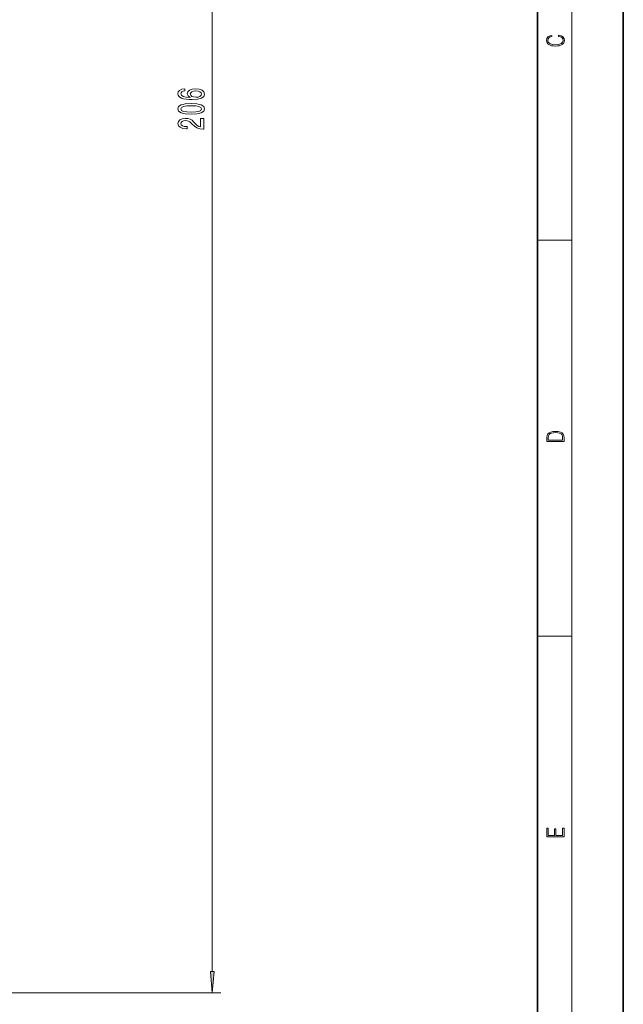
# Model space of a CAD drawing. Extents: x 0 to 420, y 0 to 297.
# Drawn here: x 350 to 420, y 59 to 174 of the extents above; entities that cross this region are included whole.
import ezdxf

# ---------------------------------------------------------------- set-up
doc = ezdxf.new("R2010")
doc.units = 0

msp = doc.modelspace()

# ---------------------------------------------------------------- linework, layer by layer
at = {"color": 7, "lineweight": 35}
for p, q in [((420, 0), (420, 297)), ((410, 10), (410, 287))]:
    msp.add_line(p, q, dxfattribs=at)
at = {"color": 7, "lineweight": 13}
for p, q in [((414, 6), (414, 291)), ((372.09, 63.22), (372.09, 264.34)), ((410, 148.5), (414, 148.5)), ((410, 102.33), (414, 102.33)), ((318.45, 60.73), (373.09, 60.73))]:
    msp.add_line(p, q, dxfattribs=at)
for points in [[(412.44, 172.23), (412.67, 172.19), (412.84, 172.1), (412.95, 171.96), (412.98, 171.78), (412.93, 171.56), (412.75, 171.4), (412.47, 171.3), (412.09, 171.26), (411.71, 171.3), (411.43, 171.4), (411.26, 171.56), (411.2, 171.78), (411.24, 171.95), (411.33, 172.08), (411.48, 172.18), (411.68, 172.22), (411.68, 172.36), (411.42, 172.31), (411.22, 172.19), (411.09, 172.01), (411.04, 171.78), (411.11, 171.5), (411.2, 171.39), (411.32, 171.3), (411.65, 171.16), (411.85, 171.13), (412.09, 171.12), (412.33, 171.13), (412.54, 171.16), (412.87, 171.29), (413.08, 171.5), (413.15, 171.77), (413.1, 172.01), (412.96, 172.2), (412.74, 172.32), (412.44, 172.37)], [(368.9, 166.12), (368.55, 166.07), (368.29, 165.95), (368.13, 165.78), (368.07, 165.55), (368.1, 165.4), (368.18, 165.26), (368.32, 165.15), (368.51, 165.05), (368.75, 164.97), (369.04, 164.91), (369.38, 164.88), (369.76, 164.87), (370.38, 164.91), (370.82, 165.04), (371.09, 165.24), (371.18, 165.52), (371.1, 165.77), (370.9, 165.97), (370.58, 166.09), (370.17, 166.13), (369.76, 166.09), (369.45, 165.97), (369.25, 165.79), (369.18, 165.56), (369.27, 165.31), (369.51, 165.13), (369.04, 165.17), (368.69, 165.25), (368.49, 165.38), (368.42, 165.55), (368.46, 165.68), (368.55, 165.78), (368.7, 165.85), (368.9, 165.88)], [(370.18, 165.88), (370.45, 165.85), (370.66, 165.78), (370.8, 165.66), (370.84, 165.52), (370.8, 165.37), (370.66, 165.25), (370.45, 165.17), (370.18, 165.15), (369.91, 165.18), (369.71, 165.25), (369.58, 165.37), (369.53, 165.53), (369.58, 165.67), (369.71, 165.78), (369.91, 165.85)], [(369.63, 163.16), (370.31, 163.2), (370.79, 163.32), (371.09, 163.51), (371.18, 163.78), (371.09, 164.05), (370.79, 164.25), (370.31, 164.37), (369.63, 164.41), (368.95, 164.37), (368.69, 164.32), (368.47, 164.25), (368.17, 164.05), (368.07, 163.78), (368.17, 163.51), (368.47, 163.32), (368.95, 163.2)], [(369.63, 163.41), (369.11, 163.43), (368.73, 163.49), (368.51, 163.61), (368.43, 163.78), (368.51, 163.96), (368.73, 164.07), (369.11, 164.14), (369.63, 164.16), (370.16, 164.14), (370.53, 164.07), (370.75, 163.96), (370.83, 163.78), (370.75, 163.61), (370.53, 163.49), (370.16, 163.43)], [(371.09, 161.44), (371.09, 162.68), (370.72, 162.68), (370.72, 161.7), (370.52, 161.75), (370.35, 161.85), (370.04, 162.14), (369.91, 162.29), (369.73, 162.46), (369.51, 162.58), (369.26, 162.65), (368.97, 162.68), (368.6, 162.63), (368.32, 162.51), (368.14, 162.32), (368.07, 162.08), (368.15, 161.83), (368.35, 161.65), (368.67, 161.52), (369.1, 161.48), (369.16, 161.48), (369.16, 161.72), (369.13, 161.72), (368.83, 161.74), (368.62, 161.81), (368.48, 161.92), (368.43, 162.07), (368.47, 162.22), (368.58, 162.33), (368.75, 162.4), (368.96, 162.43), (369.16, 162.41), (369.33, 162.36), (369.48, 162.28), (369.61, 162.17), (369.75, 162.01), (370.01, 161.76), (370.3, 161.58), (370.64, 161.47), (371.08, 161.44)], [(411.09, 125.37), (411.09, 125.02), (413.09, 125.02), (413.09, 125.43), (413.08, 125.68), (413.01, 125.88), (412.87, 126.01), (412.67, 126.11), (412.41, 126.17), (412.09, 126.19), (411.79, 126.17), (411.54, 126.12), (411.35, 126.03), (411.2, 125.91), (411.11, 125.71), (411.09, 125.47)], [(412.93, 125.15), (411.26, 125.15), (411.26, 125.43), (411.27, 125.66), (411.35, 125.83), (411.47, 125.93), (411.63, 125.99), (411.84, 126.04), (412.09, 126.05), (412.36, 126.04), (412.58, 125.99), (412.74, 125.92), (412.85, 125.82), (412.92, 125.66), (412.93, 125.44)], [(413.09, 78.94), (413.09, 79.95), (412.93, 79.95), (412.93, 79.08), (412.15, 79.08), (412.15, 79.85), (411.98, 79.85), (411.98, 79.08), (411.26, 79.08), (411.26, 79.93), (411.09, 79.93), (411.09, 78.94)], [(371.88, 63.22), (372.09, 60.73), (372.31, 63.22)]]:
    msp.add_lwpolyline(points, close=True, dxfattribs=at)
msp.add_solid([(371.88, 63.22), (372.09, 60.73), (371.88, 63.22), (372.31, 63.22)], dxfattribs=at)

doc.saveas('drawing.dxf')
